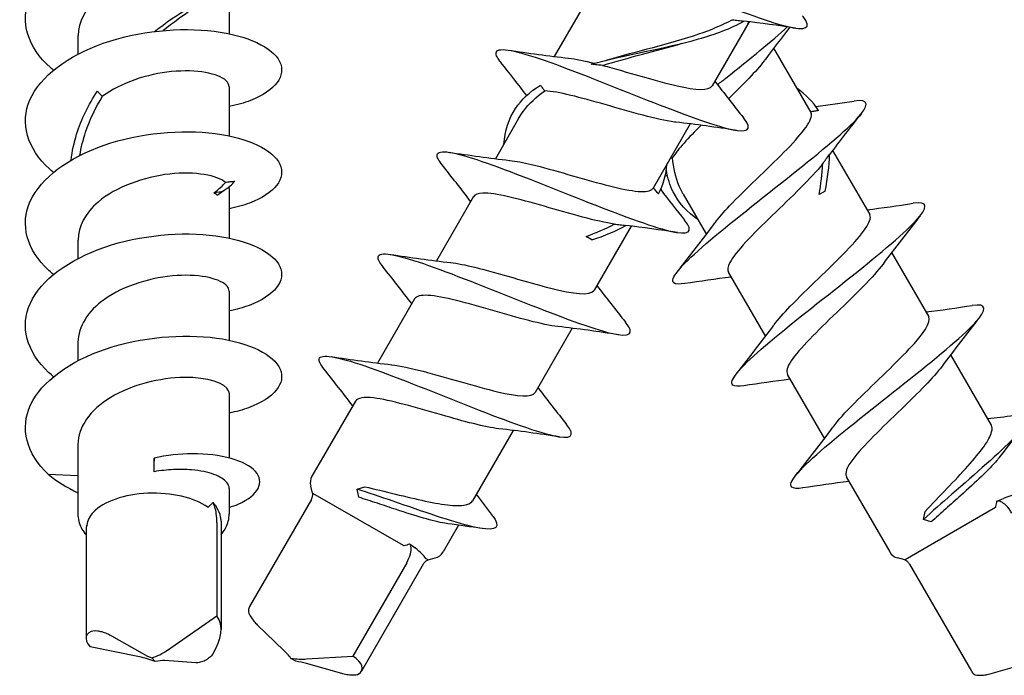
# Model space of a CAD drawing. Units: millimetres. Extents: x -987 to 399, y -7958 to 1626.
# Drawn here: x 212 to 250, y -7606 to -7580 of the extents above; entities that cross this region are included whole.
import ezdxf

# ---------------------------------------------------------------- set-up
doc = ezdxf.new("R2010")
doc.units = ezdxf.units.MM
doc.layers.add('SuP-Sichtbare-Kanten', color=7, linetype='Continuous', lineweight=25)

msp = doc.modelspace()

# ---------------------------------------------------------------- linework, layer by layer
at = {"layer": 'SuP-Sichtbare-Kanten'}
for p, q in [((220.216, -7579.001), (220.216, -7580.916)), ((234.341, -7579.302), (232.896, -7581.806)), ((240.492, -7580.449), (239.047, -7582.952)), ((214.316, -7580.993), (214.316, -7581.716)), ((241.449, -7581.482), (242.894, -7583.985)), ((220.216, -7582.985), (220.216, -7584.899)), ((231.5, -7584.223), (230.596, -7585.789)), ((238.192, -7584.432), (236.747, -7586.935)), ((243.749, -7585.466), (245.194, -7587.969)), ((219.934, -7587.079), (219.623, -7587.12)), ((219.749, -7587.21), (219.934, -7587.079)), ((220.216, -7586.968), (220.216, -7588.883)), ((243.452, -7587.058), (243.222, -7587.191)), ((229.741, -7587.27), (228.296, -7589.773)), ((237.922, -7587.173), (238.826, -7588.739)), ((235.892, -7588.416), (234.447, -7590.919)), ((214.316, -7588.96), (214.316, -7589.683)), ((234.365, -7588.955), (234.135, -7588.822)), ((246.049, -7589.449), (247.494, -7591.953)), ((239.681, -7590.22), (241.126, -7592.723)), ((220.216, -7590.952), (220.216, -7592.867)), ((227.441, -7591.253), (225.996, -7593.757)), ((233.592, -7592.399), (232.147, -7594.903)), ((214.316, -7592.944), (214.316, -7593.667)), ((248.349, -7593.433), (249.931, -7596.173)), ((241.981, -7594.203), (243.426, -7596.707)), ((220.216, -7594.936), (220.216, -7597.454)), ((225.141, -7595.237), (223.446, -7598.173)), ((231.292, -7596.383), (229.71, -7599.123)), ((214.316, -7596.928), (214.316, -7599.648)), ((217.286, -7597.995), (217.29, -7597.464)), ((217.29, -7597.464), (217.286, -7597.585)), ((217.286, -7597.995), (217.286, -7597.585)), ((213.161, -7598.094), (214.316, -7598.136)), ((244.281, -7598.187), (245.976, -7601.123)), ((220.216, -7598.647), (220.216, -7599.648)), ((223.47, -7598.831), (223.396, -7598.553)), ((225.203, -7598.676), (225.505, -7598.577)), ((223.484, -7598.839), (223.47, -7598.831)), ((227.013, -7600.876), (223.484, -7598.839)), ((225.268, -7598.988), (225.203, -7598.676)), ((223.421, -7599.082), (221.013, -7603.253)), ((250.1, -7599.386), (246.572, -7601.423)), ((247.29, -7599.853), (247.356, -7599.542)), ((219.741, -7599.979), (219.741, -7603.617)), ((219.899, -7599.923), (219.899, -7604.151)), ((229.159, -7600.077), (228.555, -7601.123)), ((247.593, -7599.952), (247.29, -7599.853)), ((214.633, -7600.247), (214.633, -7604.475)), ((227.139, -7601.545), (225.038, -7605.184)), ((227.781, -7601.599), (225.373, -7605.77)), ((227.974, -7601.431), (227.876, -7601.375)), ((227.974, -7601.431), (228.252, -7601.356)), ((246.558, -7601.431), (246.28, -7601.356)), ((246.572, -7601.423), (246.558, -7601.431)), ((246.751, -7601.599), (249.159, -7605.77)), ((217.816, -7604.947), (219.741, -7603.617)), ((221.314, -7603.964), (222.342, -7604.959)), ((215.622, -7604.388), (216.822, -7605.074)), ((216.716, -7605.213), (214.79, -7604.815)), ((223.237, -7605.295), (225.038, -7605.184)), ((217.334, -7605.398), (217.197, -7605.256)), ((218.91, -7605.441), (217.71, -7605.358)), ((222.819, -7605.383), (222.625, -7605.271)), ((224.607, -7605.865), (223.231, -7605.472)), ((249.925, -7605.865), (251.301, -7605.472))]:
    msp.add_line(p, q, dxfattribs=at)
for centre, start, end in [((223.879, -7598.423), 150, 195), ((228.122, -7600.873), 285, 330), ((246.409, -7600.873), 210, 255)]:
    msp.add_arc(centre, 0.5, start, end, dxfattribs=at)
for centre, major_axis, ratio, start_param, end_param in [((217.266, -7588.007), (2.95, 0), 0.5, 0.570553, 0.645104), ((217.266, -7600.131), (2.6, 0), 0.5, 0.620597, 2.691791), ((217.266, -7600.131), (-2.6, 0), 0.5, 5.833384, 6.238527), ((222.768, -7605.213), (-1.701, 2.026), 0.296109, 0.107284, 0.283072), ((217.399, -7605.059), (2.377, 1.387), 0.557663, 5.453016, 6.325522), ((217.133, -7605.384), (-2.484, 0.994), 0.282918, 5.880302, 6.752808), ((217.281, -7604.97), (0.937, -0.398), 0.291104, 4.327549, 4.746754), ((217.38, -7604.497), (-1.063, -0.652), 0.493213, 1.111601, 1.679992), ((222.295, -7605.35), (0.67, -0.761), 0.29958, 1.413182, 1.832388), ((222.798, -7605.23), (2.605, -0.46), 0.296109, 6.000113, 6.872619), ((217.152, -7605.663), (-1.105, 0.401), 0.266006, 4.643239, 5.21163), ((217.251, -7606.088), (0.895, 0.501), 0.597715, 0.740342, 1.159548), ((222.621, -7604.94), (1.136, -0.155), 0.286046, 4.75518, 5.323572), ((222.916, -7605.709), (-0.995, 0.2), 0.29958, 4.450798, 4.870003), ((251.734, -7605.23), (-2.605, -0.46), 0.296109, 0.107284, 0.283072)]:
    msp.add_ellipse(centre, major_axis=major_axis, ratio=ratio, start_param=start_param, end_param=end_param, dxfattribs=at)
for points, knots in [([(213.364, -7582.338), (213.324, -7582.305), (213.285, -7582.272), (213.247, -7582.238), (212.359, -7581.449), (212.05, -7580.455), (212.432, -7579.544), (212.813, -7578.633), (213.877, -7577.82), (215.243, -7577.329), (216.608, -7576.837), (218.246, -7576.674), (219.571, -7576.828), (220.895, -7576.983), (221.879, -7577.449), (222.17, -7577.992), (222.461, -7578.535), (222.053, -7579.139), (221.092, -7579.521), (220.834, -7579.623), (220.538, -7579.709), (220.214, -7579.775)], [25.064933, 25.064933, 25.064933, 25.064933, 25.103267, 25.103267, 25.103267, 25.999037, 25.999037, 25.999037, 26.894764, 26.894764, 26.894764, 27.790449, 27.790449, 27.790449, 28.686092, 28.686092, 28.686092, 29.581694, 29.581694, 29.581694, 29.8219, 29.8219, 29.8219, 29.8219]), ([(233.117, -7578.057), (232.99, -7577.899), (232.922, -7577.775), (232.923, -7577.691), (232.928, -7577.441), (233.545, -7577.545), (234.595, -7577.899), (235.645, -7578.252), (237.106, -7578.844), (238.496, -7579.394), (239.885, -7579.944), (241.176, -7580.437), (241.946, -7580.628), (242.715, -7580.82), (242.949, -7580.703), (242.604, -7580.251), (242.595, -7580.24), (242.586, -7580.228), (242.576, -7580.216)], [25.697925, 25.697925, 25.697925, 25.697925, 25.999037, 25.999037, 25.999037, 26.894764, 26.894764, 26.894764, 27.790449, 27.790449, 27.790449, 28.686092, 28.686092, 28.686092, 29.581694, 29.581694, 29.581694, 29.60448, 29.60448, 29.60448, 29.60448]), ([(220.071, -7578.744), (219.755, -7578.477), (218.895, -7578.308), (217.894, -7578.42), (216.904, -7578.529), (215.813, -7578.916), (215.119, -7579.502), (214.609, -7579.932), (214.327, -7580.463), (214.321, -7580.993)], [-28.567869, -28.567869, -28.567869, -28.567869, -27.525854, -27.525854, -27.525854, -26.496166, -26.496166, -26.496166, -25.74057, -25.74057, -25.74057, -25.74057]), ([(217.299, -7580.831), (218.202, -7580.133), (219.1, -7579.625), (219.7, -7579.258), (220.066, -7579.034), (220.323, -7578.857), (220.441, -7578.696)], [2.188982, 2.188982, 2.188982, 2.188982, 3.025033, 3.025033, 3.025033, 3.534543, 3.534543, 3.534543, 3.534543]), ([(234.335, -7582.107), (235.653, -7581.735), (237.202, -7581.497), (238.517, -7581.123), (239.184, -7580.934), (239.789, -7580.709), (240.29, -7580.424)], [2.020157, 2.020157, 2.020157, 2.020157, 3.025033, 3.025033, 3.025033, 3.534543, 3.534543, 3.534543, 3.534543]), ([(234.936, -7581.949), (236.105, -7581.592), (237.409, -7581.313), (238.529, -7580.927), (239.003, -7580.764), (239.444, -7580.582), (239.834, -7580.371)], [2.169396, 2.169396, 2.169396, 2.169396, 3.085048, 3.085048, 3.085048, 3.472403, 3.472403, 3.472403, 3.472403]), ([(239.834, -7580.371), (239.91, -7580.379), (239.987, -7580.388), (240.139, -7580.406), (240.214, -7580.415), (240.29, -7580.424)], [0, 0, 0, 0, 0.02331127, 0.02331127, 0.0466859, 0.0466859, 0.0466859, 0.0466859]), ([(213.364, -7586.322), (213.312, -7586.279), (213.262, -7586.235), (213.213, -7586.191), (212.338, -7585.396), (212.049, -7584.4), (212.447, -7583.491), (212.846, -7582.582), (213.926, -7581.776), (215.298, -7581.292), (216.671, -7580.809), (218.309, -7580.656), (219.626, -7580.819), (220.942, -7580.982), (221.91, -7581.454), (222.182, -7581.999), (222.454, -7582.544), (222.025, -7583.146), (221.049, -7583.521), (220.802, -7583.616), (220.52, -7583.696), (220.214, -7583.759)], [18.781748, 18.781748, 18.781748, 18.781748, 18.831684, 18.831684, 18.831684, 19.727754, 19.727754, 19.727754, 20.62378, 20.62378, 20.62378, 21.519763, 21.519763, 21.519763, 22.415704, 22.415704, 22.415704, 23.311601, 23.311601, 23.311601, 23.538714, 23.538714, 23.538714, 23.538714]), ([(239.261, -7582.903), (239.37, -7582.817), (239.479, -7582.73), (239.587, -7582.645), (240.525, -7581.9), (241.395, -7581.195), (241.98, -7580.655)], [21.4369467, 21.4369467, 21.4369467, 21.4369467, 21.5197634, 21.5197634, 21.5197634, 22.2391024, 22.2391024, 22.2391024, 22.2391024]), ([(230.817, -7582.041), (230.685, -7581.877), (230.617, -7581.749), (230.624, -7581.665), (230.643, -7581.424), (231.277, -7581.537), (232.338, -7581.897), (233.399, -7582.257), (234.866, -7582.852), (236.254, -7583.401), (237.642, -7583.949), (238.923, -7584.437), (239.678, -7584.62), (240.434, -7584.804), (240.65, -7584.676), (240.288, -7584.215), (240.284, -7584.21), (240.28, -7584.205), (240.276, -7584.2)], [19.41474, 19.41474, 19.41474, 19.41474, 19.727754, 19.727754, 19.727754, 20.62378, 20.62378, 20.62378, 21.519763, 21.519763, 21.519763, 22.415704, 22.415704, 22.415704, 23.311601, 23.311601, 23.311601, 23.321295, 23.321295, 23.321295, 23.321295]), ([(234.779, -7582.153), (234.706, -7582.146), (234.632, -7582.139), (234.484, -7582.124), (234.41, -7582.115), (234.335, -7582.107)], [0, 0, 0, 0, 0.02331127, 0.02331127, 0.0466859, 0.0466859, 0.0466859, 0.0466859]), ([(234.779, -7582.153), (235.724, -7582.405), (236.847, -7582.76), (237.684, -7582.949), (238.43, -7583.118), (238.928, -7583.145), (239.046, -7582.951)], [20.969128, 20.969128, 20.969128, 20.969128, 22.011143, 22.011143, 22.011143, 22.938814, 22.938814, 22.938814, 22.938814]), ([(241.116, -7581.93), (241.104, -7581.946), (241.092, -7581.962), (241.079, -7581.979), (240.778, -7582.375), (240.251, -7582.903), (239.683, -7583.453)], [-22.3403719, -22.3403719, -22.3403719, -22.3403719, -22.3073756, -22.3073756, -22.3073756, -21.516735, -21.516735, -21.516735, -21.516735]), ([(220.21, -7582.984), (220.213, -7582.903), (220.174, -7582.821), (220.091, -7582.745), (219.797, -7582.475), (218.956, -7582.297), (217.961, -7582.396), (217.028, -7582.489), (215.99, -7582.828), (215.28, -7583.358)], [-22.598977, -22.598977, -22.598977, -22.598977, -22.307376, -22.307376, -22.307376, -21.266097, -21.266097, -21.266097, -20.289689, -20.289689, -20.289689, -20.289689]), ([(214.056, -7585.845), (214.094, -7585.505), (214.164, -7585.167), (214.267, -7584.835), (214.449, -7584.248), (214.728, -7583.681), (215.078, -7583.152)], [0.7569067, 0.7569067, 0.7569067, 0.7569067, 1.0034773, 1.0034773, 1.0034773, 1.440148, 1.440148, 1.440148, 1.440148]), ([(215.078, -7583.152), (215.11, -7583.188), (215.143, -7583.223), (215.21, -7583.292), (215.244, -7583.325), (215.28, -7583.358)], [0, 0, 0, 0, 0.01605941, 0.01605941, 0.0319414, 0.0319414, 0.0319414, 0.0319414]), ([(230.927, -7585.23), (230.973, -7584.706), (231.117, -7584.238), (231.381, -7583.839), (231.617, -7583.483), (231.944, -7583.18), (232.351, -7582.922)], [0.5146206, 0.5146206, 0.5146206, 0.5146206, 1.0034773, 1.0034773, 1.0034773, 1.440148, 1.440148, 1.440148, 1.440148]), ([(231.501, -7584.223), (231.558, -7584.124), (231.62, -7584.028), (231.689, -7583.936), (231.91, -7583.64), (232.19, -7583.379), (232.525, -7583.149)], [0.9103899, 0.9103899, 0.9103899, 0.9103899, 1.0273794, 1.0273794, 1.0273794, 1.4028581, 1.4028581, 1.4028581, 1.4028581]), ([(232.351, -7582.922), (232.378, -7582.96), (232.407, -7582.998), (232.465, -7583.074), (232.494, -7583.111), (232.525, -7583.149)], [0, 0, 0, 0, 0.01605941, 0.01605941, 0.0319414, 0.0319414, 0.0319414, 0.0319414]), ([(237.637, -7584.367), (237.618, -7584.365), (237.597, -7584.363), (237.577, -7584.36), (236.926, -7584.278), (235.883, -7583.969), (234.874, -7583.68), (233.927, -7583.408), (233.037, -7583.17), (232.525, -7583.149)], [-22.340372, -22.340372, -22.340372, -22.340372, -22.307376, -22.307376, -22.307376, -21.266097, -21.266097, -21.266097, -20.289689, -20.289689, -20.289689, -20.289689]), ([(214.394, -7585.662), (214.443, -7585.354), (214.518, -7585.049), (214.618, -7584.75), (214.781, -7584.267), (215.007, -7583.8), (215.28, -7583.358)], [0.7951259, 0.7951259, 0.7951259, 0.7951259, 1.0273794, 1.0273794, 1.0273794, 1.4028581, 1.4028581, 1.4028581, 1.4028581]), ([(237.991, -7590.657), (237.776, -7590.69), (237.629, -7590.684), (237.562, -7590.632), (237.376, -7590.487), (237.804, -7589.987), (238.655, -7589.243), (239.507, -7588.499), (240.76, -7587.523), (241.927, -7586.596), (243.095, -7585.67), (244.149, -7584.808), (244.674, -7584.253), (245.198, -7583.698), (245.181, -7583.456), (244.59, -7583.545)], [13.131555, 13.131555, 13.131555, 13.131555, 13.45435, 13.45435, 13.45435, 14.350682, 14.350682, 14.350682, 15.24697, 15.24697, 15.24697, 16.143215, 16.143215, 16.143215, 17.03811, 17.03811, 17.03811, 17.03811]), ([(239.166, -7588.288), (239.305, -7588.097), (239.497, -7587.875), (239.73, -7587.629), (240.334, -7586.993), (241.188, -7586.211), (241.849, -7585.541), (242.511, -7584.871), (242.953, -7584.327), (242.919, -7584.059), (242.915, -7584.032), (242.907, -7584.007), (242.894, -7583.985)], [14.112478, 14.112478, 14.112478, 14.112478, 14.506456, 14.506456, 14.506456, 15.528744, 15.528744, 15.528744, 16.55197, 16.55197, 16.55197, 16.655629, 16.655629, 16.655629, 16.655629]), ([(243.199, -7583.915), (243.146, -7583.923), (243.093, -7583.932), (242.989, -7583.951), (242.937, -7583.96), (242.885, -7583.97)], [0, 0, 0, 0, 0.01605941, 0.01605941, 0.03184098, 0.03184098, 0.03184098, 0.03184098]), ([(213.365, -7590.306), (213.303, -7590.255), (213.244, -7590.203), (213.187, -7590.151), (212.322, -7589.352), (212.047, -7588.353), (212.461, -7587.445), (212.874, -7586.538), (213.966, -7585.736), (215.345, -7585.26), (216.724, -7584.784), (218.362, -7584.638), (219.672, -7584.808), (220.981, -7584.978), (221.935, -7585.456), (222.192, -7586.002), (222.448, -7586.549), (222.002, -7587.148), (221.013, -7587.519), (220.774, -7587.608), (220.506, -7587.683), (220.214, -7587.743)], [12.498562, 12.498562, 12.498562, 12.498562, 12.557461, 12.557461, 12.557461, 13.45435, 13.45435, 13.45435, 14.350682, 14.350682, 14.350682, 15.24697, 15.24697, 15.24697, 16.143215, 16.143215, 16.143215, 17.039415, 17.039415, 17.039415, 17.255529, 17.255529, 17.255529, 17.255529]), ([(228.517, -7586.025), (228.381, -7585.855), (228.313, -7585.725), (228.325, -7585.641), (228.357, -7585.407), (229.004, -7585.528), (230.074, -7585.893), (231.144, -7586.258), (232.616, -7586.856), (234.002, -7587.403), (235.388, -7587.951), (236.662, -7588.434), (237.405, -7588.61), (238.148, -7588.787), (238.349, -7588.651), (237.976, -7588.183)], [13.131555, 13.131555, 13.131555, 13.131555, 13.45435, 13.45435, 13.45435, 14.350682, 14.350682, 14.350682, 15.24697, 15.24697, 15.24697, 16.143215, 16.143215, 16.143215, 17.03811, 17.03811, 17.03811, 17.03811]), ([(231.156, -7585.858), (231.392, -7585.883), (231.68, -7585.938), (232.009, -7586.017), (232.862, -7586.222), (233.966, -7586.571), (234.877, -7586.808), (235.788, -7587.046), (236.48, -7587.157), (236.695, -7586.993), (236.717, -7586.977), (236.734, -7586.957), (236.747, -7586.935)], [14.112478, 14.112478, 14.112478, 14.112478, 14.506456, 14.506456, 14.506456, 15.528744, 15.528744, 15.528744, 16.55197, 16.55197, 16.55197, 16.655629, 16.655629, 16.655629, 16.655629]), ([(237.923, -7587.172), (237.865, -7587.073), (237.813, -7586.972), (237.768, -7586.866), (237.622, -7586.527), (237.536, -7586.153), (237.504, -7585.748)], [0.9103899, 0.9103899, 0.9103899, 0.9103899, 1.0273794, 1.0273794, 1.0273794, 1.4028581, 1.4028581, 1.4028581, 1.4028581]), ([(243.353, -7585.997), (243.398, -7585.935), (243.444, -7585.873), (243.536, -7585.751), (243.581, -7585.689), (243.627, -7585.629)], [0, 0, 0, 0, 0.02331127, 0.02331127, 0.0466859, 0.0466859, 0.0466859, 0.0466859]), ([(220.071, -7586.712), (219.755, -7586.445), (218.897, -7586.276), (217.897, -7586.387), (216.901, -7586.497), (215.8, -7586.888), (215.105, -7587.481), (214.604, -7587.909), (214.327, -7588.435), (214.321, -7588.961)], [-16.001498, -16.001498, -16.001498, -16.001498, -14.960691, -14.960691, -14.960691, -13.923246, -13.923246, -13.923246, -13.174199, -13.174199, -13.174199, -13.174199]), ([(238.508, -7588.173), (238.077, -7587.871), (237.743, -7587.512), (237.53, -7587.084), (237.402, -7586.827), (237.315, -7586.546), (237.266, -7586.243)], [0.5146206, 0.5146206, 0.5146206, 0.5146206, 1.0034773, 1.0034773, 1.0034773, 1.297253, 1.297253, 1.297253, 1.297253]), ([(243.353, -7585.997), (242.94, -7586.528), (242.142, -7587.282), (241.39, -7588.01), (240.64, -7588.735), (239.967, -7589.416), (239.742, -7589.838), (239.653, -7590.005), (239.636, -7590.13), (239.688, -7590.216)], [-16.001498, -16.001498, -16.001498, -16.001498, -14.960691, -14.960691, -14.960691, -13.923246, -13.923246, -13.923246, -13.514036, -13.514036, -13.514036, -13.514036]), ([(220.071, -7586.712), (220.134, -7586.702), (220.197, -7586.693), (220.32, -7586.677), (220.381, -7586.67), (220.441, -7586.663)], [0, 0, 0, 0, 0.02331127, 0.02331127, 0.0466859, 0.0466859, 0.0466859, 0.0466859]), ([(235.234, -7588.338), (234.567, -7588.247), (233.516, -7587.933), (232.509, -7587.645), (231.506, -7587.358), (230.58, -7587.116), (230.102, -7587.132), (229.913, -7587.138), (229.796, -7587.186), (229.748, -7587.274)], [-16.001498, -16.001498, -16.001498, -16.001498, -14.960691, -14.960691, -14.960691, -13.923246, -13.923246, -13.923246, -13.514036, -13.514036, -13.514036, -13.514036]), ([(236.96, -7587.163), (236.926, -7587.122), (236.892, -7587.081), (236.824, -7587), (236.79, -7586.96), (236.756, -7586.92)], [0, 0, 0, 0, 0.01605941, 0.01605941, 0.03184098, 0.03184098, 0.03184098, 0.03184098]), ([(240.291, -7594.641), (240.074, -7594.674), (239.926, -7594.668), (239.86, -7594.614), (239.678, -7594.466), (240.112, -7593.963), (240.967, -7593.217), (241.822, -7592.471), (243.077, -7591.493), (244.244, -7590.567), (245.411, -7589.64), (246.462, -7588.781), (246.982, -7588.228), (247.499, -7587.679), (247.478, -7587.44), (246.89, -7587.529)], [6.848369, 6.848369, 6.848369, 6.848369, 7.174811, 7.174811, 7.174811, 8.071457, 8.071457, 8.071457, 8.968057, 8.968057, 8.968057, 9.864613, 9.864613, 9.864613, 10.754924, 10.754924, 10.754924, 10.754924]), ([(241.466, -7592.272), (241.619, -7592.062), (241.834, -7591.816), (242.096, -7591.543), (242.736, -7590.877), (243.624, -7590.068), (244.277, -7589.394), (244.921, -7588.731), (245.308, -7588.215), (245.202, -7587.984), (245.2, -7587.979), (245.197, -7587.974), (245.194, -7587.969)], [7.829293, 7.829293, 7.829293, 7.829293, 8.260326, 8.260326, 8.260326, 9.312902, 9.312902, 9.312902, 10.349655, 10.349655, 10.349655, 10.372443, 10.372443, 10.372443, 10.372443]), ([(213.365, -7594.289), (213.299, -7594.235), (213.236, -7594.18), (213.176, -7594.124), (212.316, -7593.324), (212.047, -7592.325), (212.466, -7591.418), (212.884, -7590.511), (213.981, -7589.711), (215.363, -7589.237), (216.745, -7588.764), (218.383, -7588.622), (219.69, -7588.794), (220.997, -7588.967), (221.946, -7589.447), (222.195, -7589.994), (222.445, -7590.541), (221.991, -7591.14), (220.997, -7591.508), (220.762, -7591.595), (220.499, -7591.668), (220.214, -7591.727)], [6.215377, 6.215377, 6.215377, 6.215377, 6.27812, 6.27812, 6.27812, 7.174811, 7.174811, 7.174811, 8.071457, 8.071457, 8.071457, 8.968057, 8.968057, 8.968057, 9.864613, 9.864613, 9.864613, 10.761123, 10.761123, 10.761123, 10.972344, 10.972344, 10.972344, 10.972344]), ([(235.234, -7588.338), (235.31, -7588.347), (235.387, -7588.355), (235.539, -7588.373), (235.614, -7588.382), (235.69, -7588.391)], [0, 0, 0, 0, 0.02331127, 0.02331127, 0.0466859, 0.0466859, 0.0466859, 0.0466859]), ([(226.217, -7590.009), (226.08, -7589.837), (226.012, -7589.706), (226.025, -7589.622), (226.062, -7589.39), (226.715, -7589.515), (227.788, -7589.882), (228.862, -7590.249), (230.336, -7590.848), (231.722, -7591.395), (233.108, -7591.942), (234.378, -7592.423), (235.117, -7592.597), (235.85, -7592.769), (236.047, -7592.632), (235.676, -7592.167)], [6.848369, 6.848369, 6.848369, 6.848369, 7.174811, 7.174811, 7.174811, 8.071457, 8.071457, 8.071457, 8.968057, 8.968057, 8.968057, 9.864613, 9.864613, 9.864613, 10.754924, 10.754924, 10.754924, 10.754924]), ([(228.856, -7589.841), (229.114, -7589.869), (229.435, -7589.933), (229.802, -7590.023), (230.699, -7590.244), (231.844, -7590.609), (232.754, -7590.838), (233.651, -7591.063), (234.291, -7591.141), (234.438, -7590.933), (234.441, -7590.929), (234.444, -7590.924), (234.447, -7590.919)], [7.829293, 7.829293, 7.829293, 7.829293, 8.260326, 8.260326, 8.260326, 9.312902, 9.312902, 9.312902, 10.349655, 10.349655, 10.349655, 10.372443, 10.372443, 10.372443, 10.372443]), ([(245.716, -7589.897), (245.358, -7590.384), (244.635, -7591.083), (243.908, -7591.783), (243.163, -7592.502), (242.444, -7593.205), (242.132, -7593.673), (241.973, -7593.913), (241.925, -7594.088), (241.989, -7594.199)], [-9.774001, -9.774001, -9.774001, -9.774001, -8.777703, -8.777703, -8.777703, -7.755275, -7.755275, -7.755275, -7.230851, -7.230851, -7.230851, -7.230851]), ([(220.212, -7590.952), (220.214, -7590.887), (220.19, -7590.823), (220.138, -7590.761), (219.908, -7590.487), (219.14, -7590.286), (218.182, -7590.346), (217.227, -7590.406), (216.115, -7590.732), (215.351, -7591.274), (214.704, -7591.733), (214.325, -7592.338), (214.318, -7592.944)], [-10.032606, -10.032606, -10.032606, -10.032606, -9.802052, -9.802052, -9.802052, -8.777703, -8.777703, -8.777703, -7.755275, -7.755275, -7.755275, -6.891014, -6.891014, -6.891014, -6.891014]), ([(233.038, -7592.335), (232.437, -7592.269), (231.471, -7591.991), (230.501, -7591.712), (229.506, -7591.426), (228.537, -7591.155), (227.976, -7591.119), (227.689, -7591.101), (227.513, -7591.147), (227.449, -7591.258)], [-9.774001, -9.774001, -9.774001, -9.774001, -8.777703, -8.777703, -8.777703, -7.755275, -7.755275, -7.755275, -7.230851, -7.230851, -7.230851, -7.230851]), ([(242.591, -7598.625), (242.37, -7598.658), (242.221, -7598.651), (242.157, -7598.595), (241.982, -7598.443), (242.423, -7597.936), (243.283, -7597.186), (244.143, -7596.437), (245.402, -7595.458), (246.568, -7594.532), (247.733, -7593.606), (248.78, -7592.749), (249.293, -7592.2), (249.799, -7591.659), (249.773, -7591.425), (249.19, -7591.512)], [0.565184, 0.565184, 0.565184, 0.565184, 0.897013, 0.897013, 0.897013, 1.793979, 1.793979, 1.793979, 2.690899, 2.690899, 2.690899, 3.587773, 3.587773, 3.587773, 4.471739, 4.471739, 4.471739, 4.471739]), ([(243.766, -7596.255), (243.958, -7595.993), (244.247, -7595.675), (244.596, -7595.323), (245.269, -7594.642), (246.137, -7593.849), (246.739, -7593.209), (247.302, -7592.611), (247.609, -7592.16), (247.494, -7591.953)], [1.546107, 1.546107, 1.546107, 1.546107, 2.082741, 2.082741, 2.082741, 3.119074, 3.119074, 3.119074, 4.089258, 4.089258, 4.089258, 4.089258]), ([(213.161, -7598.094), (212.308, -7597.291), (212.047, -7596.291), (212.473, -7595.385), (212.9, -7594.479), (214.004, -7593.682), (215.39, -7593.212), (216.775, -7592.742), (218.414, -7592.605), (219.717, -7592.782), (221.02, -7592.958), (221.96, -7593.442), (222.201, -7593.99), (222.441, -7594.538), (221.977, -7595.135), (220.974, -7595.5), (220.746, -7595.583), (220.49, -7595.654), (220.214, -7595.71)], [0, 0, 0, 0, 0.897013, 0.897013, 0.897013, 1.793979, 1.793979, 1.793979, 2.690899, 2.690899, 2.690899, 3.587773, 3.587773, 3.587773, 4.484601, 4.484601, 4.484601, 4.689159, 4.689159, 4.689159, 4.689159]), ([(223.917, -7593.992), (223.777, -7593.818), (223.71, -7593.685), (223.726, -7593.601), (223.77, -7593.374), (224.43, -7593.502), (225.509, -7593.872), (226.588, -7594.243), (228.065, -7594.843), (229.45, -7595.39), (230.835, -7595.936), (232.101, -7596.414), (232.832, -7596.584), (233.553, -7596.752), (233.743, -7596.612), (233.376, -7596.151)], [0.565184, 0.565184, 0.565184, 0.565184, 0.897013, 0.897013, 0.897013, 1.793979, 1.793979, 1.793979, 2.690899, 2.690899, 2.690899, 3.587773, 3.587773, 3.587773, 4.471739, 4.471739, 4.471739, 4.471739]), ([(226.556, -7593.825), (226.88, -7593.861), (227.299, -7593.952), (227.779, -7594.078), (228.706, -7594.32), (229.826, -7594.675), (230.681, -7594.877), (231.481, -7595.065), (232.024, -7595.106), (232.146, -7594.903)], [1.546107, 1.546107, 1.546107, 1.546107, 2.082741, 2.082741, 2.082741, 3.119074, 3.119074, 3.119074, 4.089258, 4.089258, 4.089258, 4.089258]), ([(248.015, -7593.882), (247.691, -7594.321), (247.081, -7594.925), (246.43, -7595.553), (245.684, -7596.272), (244.917, -7597.005), (244.533, -7597.515), (244.299, -7597.826), (244.214, -7598.05), (244.288, -7598.183)], [-3.490816, -3.490816, -3.490816, -3.490816, -2.595898, -2.595898, -2.595898, -1.57036, -1.57036, -1.57036, -0.947665, -0.947665, -0.947665, -0.947665]), ([(220.215, -7594.936), (220.215, -7594.903), (220.209, -7594.87), (220.195, -7594.837), (220.076, -7594.55), (219.393, -7594.306), (218.461, -7594.319), (217.539, -7594.331), (216.408, -7594.602), (215.58, -7595.107), (214.803, -7595.581), (214.321, -7596.252), (214.316, -7596.928)], [-3.749421, -3.749421, -3.749421, -3.749421, -3.632019, -3.632019, -3.632019, -2.595898, -2.595898, -2.595898, -1.57036, -1.57036, -1.57036, -0.607828, -0.607828, -0.607828, -0.607828]), ([(230.737, -7596.318), (230.194, -7596.257), (229.366, -7596.031), (228.497, -7595.781), (227.501, -7595.495), (226.483, -7595.196), (225.848, -7595.119), (225.463, -7595.072), (225.226, -7595.111), (225.148, -7595.241)], [-3.490816, -3.490816, -3.490816, -3.490816, -2.595898, -2.595898, -2.595898, -1.57036, -1.57036, -1.57036, -0.947665, -0.947665, -0.947665, -0.947665]), ([(250.809, -7595.798), (250.881, -7595.789), (250.946, -7595.783), (251.001, -7595.783), (251.46, -7595.779), (251.347, -7596.105), (250.816, -7596.673), (250.271, -7597.254), (249.312, -7598.075), (248.4, -7598.869), (248.008, -7599.209), (247.627, -7599.544), (247.29, -7599.853)], [1.704579, 1.704579, 1.704579, 1.704579, 1.816931, 1.816931, 1.816931, 2.74292, 2.74292, 2.74292, 3.69079, 3.69079, 3.69079, 4.09773, 4.09773, 4.09773, 4.09773]), ([(247.356, -7599.542), (247.625, -7599.252), (247.915, -7598.952), (248.49, -7598.352), (248.769, -7598.058), (249.269, -7597.501), (249.483, -7597.245), (249.807, -7596.79), (249.912, -7596.596), (249.977, -7596.331), (249.971, -7596.242), (249.931, -7596.173)], [0, 0, 0, 0, 0.1249844, 0.1249844, 0.2499689, 0.2499689, 0.3749533, 0.3749533, 0.4999377, 0.4999377, 0.5868381, 0.5868381, 0.5868381, 0.5868381]), ([(220.215, -7599.387), (220.342, -7599.347), (220.46, -7599.304), (220.568, -7599.258), (221.376, -7598.909), (221.604, -7598.391), (221.241, -7597.984), (220.869, -7597.568), (219.895, -7597.282), (218.77, -7597.295), (218.286, -7597.3), (217.779, -7597.357), (217.29, -7597.464)], [1.693319, 1.693319, 1.693319, 1.693319, 1.816931, 1.816931, 1.816931, 2.74292, 2.74292, 2.74292, 3.69079, 3.69079, 3.69079, 4.09773, 4.09773, 4.09773, 4.09773]), ([(250.229, -7597.455), (250.206, -7597.486), (250.18, -7597.519), (250.004, -7597.731), (249.801, -7597.941), (249.315, -7598.408), (249.037, -7598.661), (248.552, -7599.095), (248.356, -7599.268), (247.967, -7599.615), (247.776, -7599.786), (247.593, -7599.952)], [0.8186793, 0.8186793, 0.8186793, 0.8186793, 0.8410425, 0.8410425, 0.9611914, 0.9611914, 1.0813404, 1.0813404, 1.1596613, 1.1596613, 1.2379822, 1.2379822, 1.2379822, 1.2379822]), ([(220.216, -7598.647), (220.216, -7598.568), (220.185, -7598.489), (220.028, -7598.294), (219.856, -7598.185), (219.383, -7598.012), (219.087, -7597.95), (218.526, -7597.903), (218.289, -7597.898), (217.796, -7597.922), (217.542, -7597.95), (217.286, -7597.995)], [0.7656446, 0.7656446, 0.7656446, 0.7656446, 0.8410425, 0.8410425, 0.9611914, 0.9611914, 1.0813404, 1.0813404, 1.1596613, 1.1596613, 1.2379822, 1.2379822, 1.2379822, 1.2379822]), ([(225.505, -7598.577), (225.891, -7598.666), (226.295, -7598.767), (227.103, -7598.965), (227.497, -7599.06), (228.229, -7599.214), (228.558, -7599.271), (229.114, -7599.324), (229.335, -7599.318), (229.596, -7599.242), (229.67, -7599.192), (229.71, -7599.123)], [0, 0, 0, 0, 0.1249844, 0.1249844, 0.2499689, 0.2499689, 0.3749533, 0.3749533, 0.4999377, 0.4999377, 0.5868381, 0.5868381, 0.5868381, 0.5868381]), ([(223.421, -7599.082), (223.428, -7599.07), (223.435, -7599.057), (223.448, -7599.026), (223.454, -7599.009), (223.464, -7598.974), (223.468, -7598.956), (223.473, -7598.918), (223.474, -7598.9), (223.474, -7598.864), (223.472, -7598.847), (223.47, -7598.831)], [-0.76643832, -0.76643832, -0.76643832, -0.76643832, -0.75936181, -0.75936181, -0.75228531, -0.75228531, -0.74520881, -0.74520881, -0.73813231, -0.73813231, -0.73105581, -0.73105581, -0.73105581, -0.73105581]), ([(230.474, -7599.697), (230.518, -7599.754), (230.555, -7599.807), (230.583, -7599.855), (230.817, -7600.25), (230.478, -7600.316), (229.72, -7600.139), (228.944, -7599.958), (227.753, -7599.538), (226.61, -7599.145), (226.119, -7598.976), (225.639, -7598.814), (225.203, -7598.676)], [1.704579, 1.704579, 1.704579, 1.704579, 1.816931, 1.816931, 1.816931, 2.74292, 2.74292, 2.74292, 3.69079, 3.69079, 3.69079, 4.09773, 4.09773, 4.09773, 4.09773]), ([(228.749, -7600.023), (228.71, -7600.018), (228.67, -7600.012), (228.398, -7599.965), (228.114, -7599.894), (227.467, -7599.707), (227.109, -7599.593), (226.491, -7599.39), (226.242, -7599.307), (225.748, -7599.143), (225.504, -7599.063), (225.268, -7598.988)], [0.8186793, 0.8186793, 0.8186793, 0.8186793, 0.8410425, 0.8410425, 0.9611914, 0.9611914, 1.0813404, 1.0813404, 1.1596613, 1.1596613, 1.2379822, 1.2379822, 1.2379822, 1.2379822]), ([(250.157, -7599.141), (250.157, -7599.141), (250.158, -7599.141), (250.248, -7599.1), (250.332, -7599.065), (250.41, -7599.034)], [1.22935885, 1.22935885, 1.22935885, 1.22935885, 1.22951973, 1.22951973, 1.26632582, 1.26632582, 1.26632582, 1.26632582]), ([(250.951, -7598.891), (250.902, -7598.886), (250.829, -7598.896), (250.644, -7598.946), (250.533, -7598.985), (250.41, -7599.034)], [1.3496811, 1.3496811, 1.3496811, 1.3496811, 1.4127189, 1.4127189, 1.4722738, 1.4722738, 1.4722738, 1.4722738]), ([(219.381, -7599.375), (219.381, -7599.375), (219.382, -7599.375), (219.383, -7599.376), (219.384, -7599.375), (219.387, -7599.375), (219.389, -7599.374), (219.396, -7599.37), (219.402, -7599.366), (219.432, -7599.343), (219.468, -7599.308), (219.52, -7599.256), (219.547, -7599.227), (219.577, -7599.196)], [0, 0, 0, 0, 0.00023057, 0.00023057, 0.00056227, 0.00056227, 0.00124142, 0.00124142, 0.00313499, 0.00313499, 0.01131841, 0.01131841, 0.01860309, 0.01860309, 0.01860309, 0.01860309]), ([(219.741, -7599.979), (219.741, -7599.864), (219.732, -7599.738), (219.701, -7599.529), (219.682, -7599.442), (219.644, -7599.324), (219.628, -7599.284), (219.599, -7599.229), (219.588, -7599.211), (219.577, -7599.196)], [0, 0, 0, 0, 0.03990103, 0.03990103, 0.07046077, 0.07046077, 0.08785669, 0.08785669, 0.0971547, 0.0971547, 0.0971547, 0.0971547]), ([(219.577, -7599.196), (219.577, -7599.196), (219.577, -7599.197), (219.641, -7599.262), (219.696, -7599.331), (219.741, -7599.402)], [1.22935885, 1.22935885, 1.22935885, 1.22935885, 1.22951973, 1.22951973, 1.26632582, 1.26632582, 1.26632582, 1.26632582]), ([(219.899, -7599.923), (219.899, -7599.868), (219.894, -7599.814), (219.862, -7599.636), (219.812, -7599.515), (219.741, -7599.402)], [1.38698766, 1.38698766, 1.38698766, 1.38698766, 1.41271891, 1.41271891, 1.47227382, 1.47227382, 1.47227382, 1.47227382]), ([(250.1, -7599.386), (250.101, -7599.385), (250.101, -7599.385), (250.103, -7599.384), (250.103, -7599.383), (250.105, -7599.38), (250.106, -7599.378), (250.11, -7599.37), (250.112, -7599.363), (250.123, -7599.327), (250.132, -7599.282), (250.145, -7599.215), (250.151, -7599.179), (250.157, -7599.141)], [0, 0, 0, 0, 0.00023057, 0.00023057, 0.00056227, 0.00056227, 0.00124142, 0.00124142, 0.00313499, 0.00313499, 0.01131841, 0.01131841, 0.01860309, 0.01860309, 0.01860309, 0.01860309]), ([(250.743, -7599.611), (250.676, -7599.495), (250.597, -7599.391), (250.45, -7599.247), (250.385, -7599.198), (250.286, -7599.152), (250.249, -7599.141), (250.194, -7599.137), (250.175, -7599.137), (250.157, -7599.141)], [0, 0, 0, 0, 0.03990103, 0.03990103, 0.07046077, 0.07046077, 0.08785669, 0.08785669, 0.0971547, 0.0971547, 0.0971547, 0.0971547]), ([(214.316, -7599.648), (214.316, -7599.74), (214.327, -7599.831), (214.371, -7600.007), (214.403, -7600.092), (214.483, -7600.251), (214.531, -7600.326), (214.601, -7600.416), (214.617, -7600.436), (214.633, -7600.455)], [5.6753569, 5.6753569, 5.6753569, 5.6753569, 5.7984529, 5.7984529, 5.9215488, 5.9215488, 6.0446447, 6.0446447, 6.0793097, 6.0793097, 6.0793097, 6.0793097]), ([(219.899, -7600.455), (219.915, -7600.436), (219.931, -7600.416), (220, -7600.326), (220.049, -7600.251), (220.129, -7600.092), (220.161, -7600.007), (220.204, -7599.831), (220.216, -7599.74), (220.216, -7599.648)], [2.1298115, 2.1298115, 2.1298115, 2.1298115, 2.1644764, 2.1644764, 2.2875724, 2.2875724, 2.4106683, 2.4106683, 2.5337643, 2.5337643, 2.5337643, 2.5337643]), ([(214.663, -7600.097), (214.664, -7600.095), (214.665, -7600.092), (214.666, -7600.087), (214.667, -7600.084), (214.668, -7600.079), (214.668, -7600.076), (214.668, -7600.073), (214.668, -7600.073), (214.668, -7600.073)], [0, 0, 0, 0, 0.0018441, 0.0018441, 0.003683417, 0.003683417, 0.00551257, 0.00551257, 0.005521421, 0.005521421, 0.005521421, 0.005521421]), ([(227.013, -7600.876), (227.013, -7600.876), (227.014, -7600.877), (227.015, -7600.877), (227.017, -7600.877), (227.02, -7600.877), (227.022, -7600.877), (227.031, -7600.876), (227.038, -7600.875), (227.075, -7600.867), (227.119, -7600.852), (227.183, -7600.829), (227.217, -7600.817), (227.253, -7600.803)], [0, 0, 0, 0, 0.00023057, 0.00023057, 0.00056227, 0.00056227, 0.00124142, 0.00124142, 0.00313499, 0.00313499, 0.01131841, 0.01131841, 0.01860309, 0.01860309, 0.01860309, 0.01860309]), ([(227.139, -7601.545), (227.206, -7601.43), (227.256, -7601.309), (227.308, -7601.11), (227.317, -7601.029), (227.308, -7600.92), (227.299, -7600.883), (227.275, -7600.833), (227.265, -7600.817), (227.253, -7600.803)], [0, 0, 0, 0, 0.03990103, 0.03990103, 0.07046077, 0.07046077, 0.08785669, 0.08785669, 0.0971547, 0.0971547, 0.0971547, 0.0971547]), ([(227.253, -7600.803), (227.253, -7600.803), (227.254, -7600.803), (227.333, -7600.861), (227.407, -7600.916), (227.472, -7600.968)], [1.22935885, 1.22935885, 1.22935885, 1.22935885, 1.22951973, 1.22951973, 1.26632582, 1.26632582, 1.26632582, 1.26632582]), ([(227.867, -7601.365), (227.847, -7601.321), (227.801, -7601.262), (227.665, -7601.127), (227.576, -7601.05), (227.472, -7600.968)], [1.3496811, 1.3496811, 1.3496811, 1.3496811, 1.4127189, 1.4127189, 1.4722738, 1.4722738, 1.4722738, 1.4722738]), ([(227.781, -7601.599), (227.788, -7601.587), (227.796, -7601.574), (227.816, -7601.548), (227.827, -7601.534), (227.853, -7601.508), (227.867, -7601.496), (227.897, -7601.473), (227.912, -7601.462), (227.943, -7601.444), (227.959, -7601.437), (227.974, -7601.431)], [-0.76643832, -0.76643832, -0.76643832, -0.76643832, -0.75936181, -0.75936181, -0.75228531, -0.75228531, -0.74520881, -0.74520881, -0.73813231, -0.73813231, -0.73105581, -0.73105581, -0.73105581, -0.73105581]), ([(227.867, -7601.365), (227.867, -7601.366), (227.868, -7601.367), (227.87, -7601.37), (227.871, -7601.371), (227.873, -7601.373), (227.875, -7601.374), (227.876, -7601.375), (227.876, -7601.375), (227.876, -7601.375)], [0, 0, 0, 0, 0.0018441, 0.0018441, 0.003683417, 0.003683417, 0.00551257, 0.00551257, 0.005521421, 0.005521421, 0.005521421, 0.005521421]), ([(246.751, -7601.599), (246.744, -7601.587), (246.736, -7601.574), (246.716, -7601.548), (246.704, -7601.534), (246.679, -7601.508), (246.665, -7601.496), (246.635, -7601.473), (246.619, -7601.462), (246.588, -7601.444), (246.573, -7601.437), (246.558, -7601.431)], [-0.76643832, -0.76643832, -0.76643832, -0.76643832, -0.75936181, -0.75936181, -0.75228531, -0.75228531, -0.74520881, -0.74520881, -0.73813231, -0.73813231, -0.73105581, -0.73105581, -0.73105581, -0.73105581]), ([(220.968, -7603.409), (220.965, -7603.435), (220.972, -7603.469), (221.003, -7603.552), (221.028, -7603.601), (221.093, -7603.706), (221.133, -7603.762), (221.221, -7603.868), (221.266, -7603.918), (221.314, -7603.964)], [0, 0, 0, 0, 0.01985124, 0.01985124, 0.04075192, 0.04075192, 0.06224597, 0.06224597, 0.08241376, 0.08241376, 0.08241376, 0.08241376]), ([(214.958, -7604.194), (214.988, -7604.188), (215.029, -7604.187), (215.128, -7604.199), (215.186, -7604.212), (215.312, -7604.248), (215.379, -7604.272), (215.506, -7604.327), (215.567, -7604.357), (215.622, -7604.388)], [0, 0, 0, 0, 0.01985124, 0.01985124, 0.04075192, 0.04075192, 0.06224597, 0.06224597, 0.08241376, 0.08241376, 0.08241376, 0.08241376]), ([(219.574, -7605.102), (219.543, -7605.149), (219.503, -7605.195), (219.404, -7605.281), (219.346, -7605.32), (219.22, -7605.385), (219.153, -7605.41), (219.025, -7605.439), (218.965, -7605.445), (218.91, -7605.441)], [0, 0, 0, 0, 0.01985124, 0.01985124, 0.04075192, 0.04075192, 0.06224597, 0.06224597, 0.08241376, 0.08241376, 0.08241376, 0.08241376]), ([(225.261, -7605.887), (225.239, -7605.902), (225.206, -7605.914), (225.119, -7605.928), (225.064, -7605.931), (224.94, -7605.927), (224.872, -7605.92), (224.736, -7605.898), (224.67, -7605.883), (224.607, -7605.865)], [0, 0, 0, 0, 0.01985124, 0.01985124, 0.04075192, 0.04075192, 0.06224597, 0.06224597, 0.08241376, 0.08241376, 0.08241376, 0.08241376]), ([(249.271, -7605.887), (249.292, -7605.902), (249.325, -7605.914), (249.413, -7605.928), (249.467, -7605.931), (249.591, -7605.927), (249.66, -7605.92), (249.796, -7605.898), (249.862, -7605.883), (249.925, -7605.865)], [0, 0, 0, 0, 0.01985124, 0.01985124, 0.04075192, 0.04075192, 0.06224597, 0.06224597, 0.08241376, 0.08241376, 0.08241376, 0.08241376])]:
    msp.add_open_spline(points, degree=3, knots=knots, dxfattribs=at)
for points in [[(217.634, -7580.796), (218.441, -7580.148), (219.203, -7579.67), (219.674, -7579.302)], [(240.29, -7580.424), (240.289, -7580.424), (240.287, -7580.424), (240.286, -7580.423)], [(242.296, -7580.701), (241.627, -7580.6), (240.957, -7580.504), (240.29, -7580.424)], [(240.44, -7580.531), (240.458, -7580.504), (240.474, -7580.478), (240.489, -7580.453)], [(242.077, -7580.668), (241.749, -7581.086), (241.426, -7581.506), (241.116, -7581.93)], [(234.779, -7582.153), (235.778, -7581.845), (236.879, -7581.595), (237.883, -7581.29)], [(231.092, -7581.553), (231.878, -7581.672), (232.668, -7581.785), (233.45, -7581.871)], [(231.82, -7583.326), (231.491, -7582.894), (231.152, -7582.465), (230.812, -7582.038)], [(233.455, -7581.873), (233.728, -7581.903), (234.072, -7581.973), (234.463, -7582.071)], [(239.155, -7582.764), (239.52, -7583.246), (239.897, -7583.725), (240.276, -7584.2)], [(243.199, -7583.915), (242.99, -7583.575), (242.697, -7583.285), (242.337, -7583.033)], [(243.095, -7583.758), (243.593, -7583.693), (244.092, -7583.62), (244.59, -7583.545)], [(244.87, -7584.03), (244.448, -7584.559), (244.03, -7585.091), (243.627, -7585.629)], [(239.996, -7584.685), (239.21, -7584.566), (238.42, -7584.453), (237.638, -7584.367)], [(238.62, -7584.486), (238.127, -7584.977), (237.71, -7585.424), (237.504, -7585.748)], [(228.792, -7585.537), (229.578, -7585.655), (230.368, -7585.769), (231.15, -7585.854)], [(236.96, -7587.163), (237.15, -7586.813), (237.255, -7586.415), (237.292, -7585.976)], [(237.425, -7585.76), (237.451, -7585.756), (237.478, -7585.753), (237.504, -7585.748)], [(243.452, -7587.058), (243.56, -7586.553), (243.624, -7586.073), (243.627, -7585.629)], [(243.627, -7585.629), (243.626, -7585.63), (243.625, -7585.631), (243.624, -7585.632)], [(229.633, -7587.458), (229.268, -7586.975), (228.891, -7586.497), (228.512, -7586.022)], [(243.222, -7587.191), (243.295, -7586.776), (243.343, -7586.376), (243.353, -7585.997)], [(219.623, -7587.12), (219.819, -7586.97), (219.971, -7586.837), (220.071, -7586.712)], [(219.934, -7587.079), (220.177, -7586.921), (220.35, -7586.788), (220.441, -7586.663)], [(237.305, -7586.447), (237.278, -7586.451), (237.251, -7586.454), (237.224, -7586.458)], [(219.992, -7587.04), (219.947, -7587.07), (219.902, -7587.101), (219.858, -7587.132)], [(220.213, -7586.968), (220.213, -7586.942), (220.21, -7586.916), (220.202, -7586.891)], [(237.044, -7586.995), (237.349, -7587.394), (237.662, -7587.79), (237.976, -7588.183)], [(245.086, -7587.781), (245.686, -7587.707), (246.289, -7587.619), (246.89, -7587.529)], [(237.705, -7590.175), (238.201, -7589.554), (238.694, -7588.927), (239.16, -7588.292)], [(247.17, -7588.014), (246.674, -7588.635), (246.181, -7589.262), (245.716, -7589.897)], [(234.135, -7588.822), (234.531, -7588.678), (234.901, -7588.519), (235.234, -7588.338)], [(234.365, -7588.955), (234.856, -7588.795), (235.304, -7588.611), (235.69, -7588.391)], [(235.69, -7588.391), (235.689, -7588.391), (235.687, -7588.391), (235.686, -7588.391)], [(237.696, -7588.668), (237.027, -7588.568), (236.357, -7588.471), (235.69, -7588.391)], [(226.492, -7589.52), (227.278, -7589.639), (228.068, -7589.753), (228.85, -7589.838)], [(227.333, -7591.441), (226.968, -7590.959), (226.591, -7590.481), (226.212, -7590.005)], [(239.789, -7590.408), (239.189, -7590.482), (238.587, -7590.57), (237.985, -7590.66)], [(234.555, -7590.731), (234.92, -7591.214), (235.297, -7591.692), (235.676, -7592.167)], [(247.386, -7591.765), (247.986, -7591.691), (248.589, -7591.603), (249.19, -7591.512)], [(249.47, -7591.997), (248.974, -7592.619), (248.481, -7593.246), (248.016, -7593.881)], [(235.396, -7592.652), (234.61, -7592.534), (233.82, -7592.42), (233.038, -7592.335)], [(240.005, -7594.159), (240.501, -7593.537), (240.994, -7592.91), (241.46, -7592.275)], [(224.192, -7593.504), (224.978, -7593.623), (225.768, -7593.736), (226.55, -7593.822)], [(225.033, -7595.425), (224.668, -7594.942), (224.291, -7594.464), (223.912, -7593.989)], [(242.089, -7594.391), (241.489, -7594.466), (240.887, -7594.553), (240.285, -7594.644)], [(232.255, -7594.715), (232.62, -7595.198), (232.997, -7595.676), (233.376, -7596.151)], [(249.787, -7595.925), (250.128, -7595.886), (250.469, -7595.843), (250.811, -7595.798)], [(233.096, -7596.636), (232.31, -7596.517), (231.52, -7596.404), (230.738, -7596.318)], [(242.305, -7598.143), (242.801, -7597.521), (243.294, -7596.894), (243.76, -7596.259)], [(251.06, -7596.393), (250.779, -7596.745), (250.501, -7597.099), (250.229, -7597.455)], [(213.161, -7598.094), (213.491, -7598.367), (213.885, -7598.608), (214.318, -7598.815)], [(244.389, -7598.375), (243.789, -7598.449), (243.187, -7598.537), (242.585, -7598.628)], [(229.854, -7598.875), (230.057, -7599.15), (230.265, -7599.424), (230.475, -7599.697)], [(214.663, -7600.097), (214.643, -7600.146), (214.633, -7600.196), (214.633, -7600.247)], [(230.084, -7600.211), (229.639, -7600.144), (229.193, -7600.08), (228.749, -7600.023)]]:
    msp.add_open_spline(points, degree=3, dxfattribs=at)

doc.saveas('drawing.dxf')
